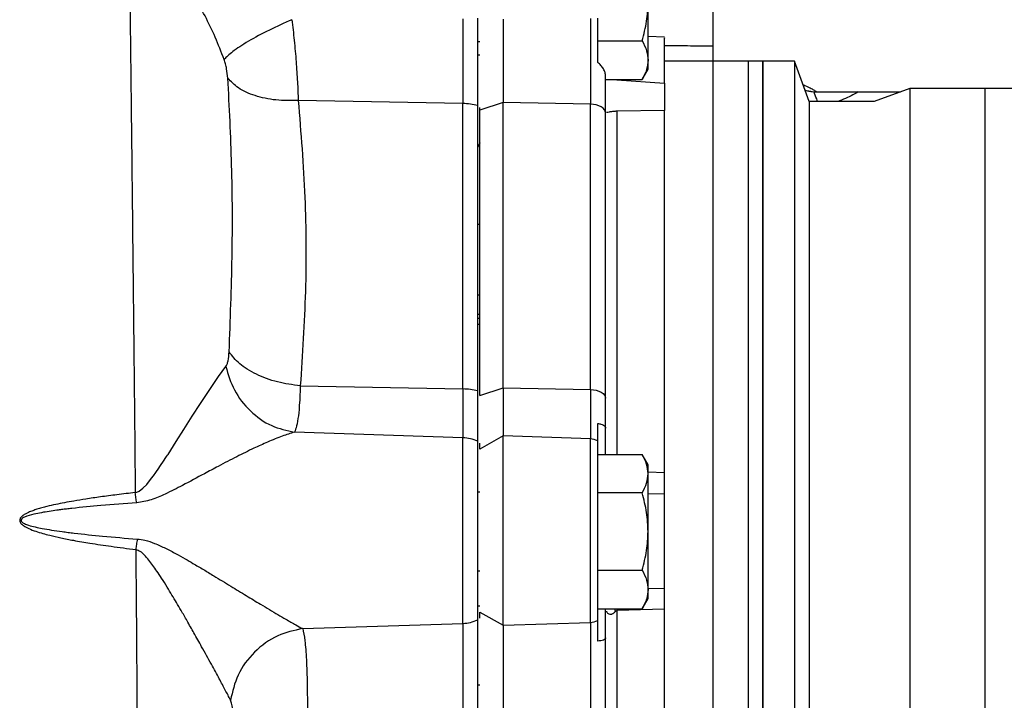
# Paper-space layout 'Sheet2' of a CAD drawing. Units: inches. Extents: x -276 to 586, y 9 to 376.
# Drawn here: x 106 to 111, y 141 to 145 of the extents above; entities that cross this region are included whole.
import ezdxf

# ---------------------------------------------------------------- set-up
doc = ezdxf.new("R2010")
doc.units = ezdxf.units.IN
doc.header["$MEASUREMENT"] = 0

psp = doc.layouts.new('Sheet2')

# ---------------------------------------------------------------- linework, layer by layer
at = {"color": 7, "linetype": 'Continuous', "lineweight": 25, "ltscale": 35}
for p, q in [((108.5684, 144.7892), (108.5684, 144.3646)), ((108.7711, 144.7875), (108.7711, 144.37)), ((109.2069, 144.7901), (109.2069, 144.3615)), ((108.6431, 144.6747), (108.653, 144.6747)), ((109.2435, 144.6784), (109.4656, 144.6784)), ((109.5783, 144.6967), (109.4955, 144.6996)), ((109.8201, 144.5763), (109.5781, 144.5763)), ((109.9971, 144.5769), (109.8201, 144.5769)), ((109.8201, 144.5769), (109.8201, 139.3019)), ((109.9973, 144.5763), (109.9971, 144.5769)), ((109.9971, 144.5769), (109.9971, 139.3019)), ((110.0699, 144.5763), (109.9973, 144.5763)), ((110.2274, 144.5772), (110.0699, 144.5772)), ((110.0699, 144.5772), (110.0699, 141.9394)), ((110.3012, 144.3745), (110.2274, 144.5772)), ((110.2274, 144.5772), (110.2274, 139.3016)), ((109.4655, 144.4851), (109.4956, 144.5371)), ((109.2829, 144.4852), (109.4656, 144.4852)), ((109.3313, 144.4852), (109.3399, 144.4834)), ((109.3399, 144.4834), (109.5782, 144.467)), ((110.341, 144.4228), (110.7594, 144.4228)), ((110.8051, 144.4394), (110.6266, 144.3745)), ((111.1801, 144.4394), (110.8051, 144.4394)), ((110.8051, 144.4394), (110.8051, 139.4394)), ((113.1682, 144.4394), (111.1801, 144.4394)), ((111.1801, 144.4394), (111.1801, 139.4394)), ((108.5684, 144.3646), (107.7449, 144.3802)), ((108.7711, 144.37), (108.653, 144.332)), ((108.7711, 142.9424), (108.7711, 144.37)), ((109.2069, 144.3615), (108.7711, 144.37)), ((110.6266, 144.3745), (110.3012, 144.3745)), ((110.3012, 144.3745), (110.3012, 141.9394)), ((108.5684, 142.9369), (108.5684, 144.3646)), ((108.6431, 142.9268), (108.6431, 144.3544)), ((108.653, 144.332), (108.653, 144.3448)), ((108.653, 142.9044), (108.653, 144.332)), ((109.2069, 142.9339), (109.2069, 144.3615)), ((109.2829, 142.89), (109.2829, 144.3177)), ((109.5782, 144.3299), (109.3399, 144.3261)), ((108.6431, 143.407), (108.653, 143.4073)), ((108.653, 143.3086), (108.6431, 143.3086)), ((108.6431, 143.2909), (108.653, 143.2909)), ((108.6431, 143.2618), (108.653, 143.2618)), ((107.7551, 142.9524), (108.5684, 142.9369)), ((108.653, 142.9044), (108.7711, 142.9424)), ((108.7711, 142.9424), (109.2069, 142.9339)), ((108.7711, 142.9424), (108.7711, 142.7023)), ((108.5684, 142.9369), (108.5684, 142.6927)), ((109.2069, 142.9339), (109.2069, 142.6874)), ((108.5684, 142.6927), (107.726, 142.7207)), ((108.7711, 142.7023), (108.653, 142.6357)), ((108.7711, 141.7546), (108.7711, 142.7023)), ((109.2069, 142.6874), (108.7711, 142.7023)), ((108.653, 142.6357), (108.653, 142.6653)), ((109.2069, 141.7692), (109.2069, 142.6874)), ((109.2435, 142.6097), (109.4656, 142.6097)), ((109.4956, 142.5578), (109.4655, 142.6098)), ((108.653, 142.4202), (108.6431, 142.4202)), ((109.4656, 142.4165), (109.2435, 142.4165)), ((108.6431, 142.0265), (108.653, 142.0265)), ((109.2435, 142.0301), (109.4656, 142.0301)), ((110.0699, 141.9394), (110.0699, 139.3016)), ((110.3012, 141.9394), (110.3012, 139.5044)), ((109.4655, 141.8368), (109.4956, 141.8888)), ((108.653, 141.8506), (108.6431, 141.8506)), ((108.653, 141.8198), (108.7711, 141.7546)), ((108.653, 141.791), (108.653, 141.8198)), ((109.2435, 141.8369), (109.4656, 141.8369)), ((109.5782, 141.8351), (109.3399, 141.8286)), ((109.3399, 141.8286), (109.3399, 139.8916)), ((107.767, 141.738), (108.5684, 141.764)), ((108.5684, 141.764), (108.5684, 141.3242)), ((108.7711, 141.7546), (109.2069, 141.7692)), ((109.2069, 141.7692), (109.2069, 141.3253)), ((108.7711, 141.7546), (108.7711, 141.3222)), ((108.6431, 141.4569), (108.653, 141.4569))]:
    psp.add_line(p, q, dxfattribs=at)
at = {"color": 8, "linetype": 'Continuous', "lineweight": 25, "ltscale": 35}
for p, q in [((109.8199, 144.6526), (109.8199, 144.5763)), ((108.653, 144.6072), (108.6431, 144.6072)), ((108.653, 144.1681), (108.6431, 144.146)), ((108.6431, 143.7613), (108.653, 143.7616)), ((109.4955, 142.5217), (109.5782, 142.519)), ((109.4955, 142.4146), (109.5782, 142.4128)), ((109.5782, 141.9387), (109.4936, 141.9372)), ((109.3321, 141.8238), (109.3288, 141.8369)), ((109.3396, 141.8369), (109.3399, 141.8286))]:
    psp.add_line(p, q, dxfattribs=at)
at = {"color": 7, "linetype": 'Continuous', "lineweight": 25, "ltscale": 35, "flags": 128}
for points in [[(109.2829, 144.3177), (109.2814, 144.326), (109.2771, 144.3341), (109.2702, 144.3416), (109.2608, 144.3482), (109.2493, 144.3536), (109.2362, 144.3578), (109.2218, 144.3604), (109.2069, 144.3615)], [(106.9292, 142.4186), (106.9378, 142.4205), (106.9482, 142.4258), (106.967, 142.4399), (106.9865, 142.4596), (107.0063, 142.4835), (107.0189, 142.5001), (107.0201, 142.5017), (107.0328, 142.5195), (107.0472, 142.5401), (107.0529, 142.5484), (107.0597, 142.5584), (107.0674, 142.5701), (107.0859, 142.5983), (107.091, 142.6062), (107.0925, 142.6085), (107.0931, 142.6094), (107.0933, 142.6097), (107.0933, 142.6098), (107.0934, 142.6098), (107.0934, 142.6098), (107.0934, 142.6098), (107.0934, 142.6098), (107.0934, 142.6098), (107.0934, 142.6098), (107.0934, 142.6098), (107.0934, 142.6098), (107.1341, 142.6733), (107.1724, 142.7339), (107.2144, 142.8006), (107.2553, 142.864), (107.305, 142.9395), (107.3454, 142.9985), (107.3823, 143.0492)], [(109.2069, 142.9339), (109.2218, 142.9328), (109.2362, 142.9301), (109.2493, 142.926), (109.2608, 142.9205), (109.2702, 142.9139), (109.2771, 142.9065), (109.2814, 142.8984), (109.2829, 142.89)]]:
    psp.add_lwpolyline(points, dxfattribs=at)
at = {"color": 7, "linetype": 'Continuous', "lineweight": 25, "ltscale": 1225}
for centre, radius, start, end in [((108.5634, 144.0474), 0.3172, 75.4467, 89.0934), ((108.5634, 142.6201), 0.3169, 75.4406, 89.0995), ((109.2042, 142.6073), 0.0801, 60.6236, 88.0771), ((109.2042, 141.8507), 0.0816, 271.867, 298.7914)]:
    psp.add_arc(centre, radius, start, end, dxfattribs=at)
at = {"color": 7, "linetype": 'Continuous', "lineweight": 25, "ltscale": 35}
for points, knots in [([(106.8965, 145.2842), (106.8977, 145.2008), (106.9003, 145.0346), (106.9041, 144.7397), (106.908, 144.4156), (106.9121, 144.0613), (106.9162, 143.6806), (106.9206, 143.2761), (106.925, 142.8543), (106.9278, 142.5637), (106.9292, 142.4186)], [0, 0, 0, 0, 0.127326, 0.253897, 0.379623, 0.504523, 0.628772, 0.752714, 0.876491, 1, 1, 1, 1]), ([(107.3739, 144.5849), (107.3595, 144.6224), (107.3305, 144.6979), (107.2787, 144.8042), (107.2232, 144.9049), (107.1445, 145.03), (107.0619, 145.1407), (106.9853, 145.2227), (106.9449, 145.2588), (106.9222, 145.274), (106.9082, 145.281), (106.9003, 145.2831), (106.8965, 145.2842)], [0, 0, 0, 0, 0.123658, 0.24919, 0.375835, 0.503161, 0.757814, 0.883961, 0.944903, 0.973695, 0.987273, 1, 1, 1, 1]), ([(109.8199, 145.2886), (109.8199, 145.2262), (109.8199, 145.1015), (109.8199, 144.9311), (109.8199, 144.7768), (109.8199, 144.694), (109.8199, 144.6526)], [0, 0, 0, 0, 0.25, 0.5, 0.750001, 1, 1, 1, 1]), ([(109.4656, 144.6784), (109.4742, 144.7109), (109.491, 144.7743), (109.494, 144.8398), (109.4955, 144.8716)], [0, 0, 0, 0, 0.513862, 1, 1, 1, 1]), ([(109.4955, 144.5818), (109.4955, 144.5983), (109.4955, 144.6314), (109.4955, 144.7026), (109.4955, 144.7839), (109.4955, 144.8424), (109.4955, 144.8716)], [0, 0, 0, 0, 0.249997, 0.500006, 0.750007, 1, 1, 1, 1]), ([(107.713, 144.7842), (107.6748, 144.7672), (107.5964, 144.7321), (107.4922, 144.6756), (107.4109, 144.6231), (107.386, 144.5974), (107.3739, 144.5849)], [0, 0, 0, 0, 0.24322, 0.500002, 0.756778, 1, 1, 1, 1]), ([(107.713, 144.7842), (107.717, 144.7499), (107.7253, 144.6799), (107.7344, 144.5742), (107.7413, 144.4715), (107.7437, 144.4106), (107.7449, 144.3802)], [0, 0, 0, 0, 0.245727, 0.500698, 0.74998, 1, 1, 1, 1]), ([(108.6431, 144.3544), (108.6431, 144.387), (108.6431, 144.4529), (108.6431, 144.5637), (108.6431, 144.6786), (108.6431, 144.7546), (108.6431, 144.7923)], [0, 0, 0, 0, 0.247708, 0.499994, 0.752291, 1, 1, 1, 1]), ([(109.2435, 144.5695), (109.2435, 144.6065), (109.2435, 144.6805), (109.2435, 144.7548), (109.2435, 144.7919)], [0, 0, 0, 0, 0.500015, 1, 1, 1, 1]), ([(109.4656, 144.6784), (109.4742, 144.6621), (109.491, 144.6304), (109.494, 144.5977), (109.4955, 144.5818)], [0, 0, 0, 0, 0.513637, 1, 1, 1, 1]), ([(109.5782, 144.467), (109.5782, 144.5082), (109.5782, 144.5905), (109.5782, 144.6625), (109.5782, 144.6977), (109.5782, 144.6932), (109.5782, 144.6919)], [0, 0, 0, 0, 0.295651, 0.591303, 0.886955, 1, 1, 1, 1]), ([(107.3925, 144.4921), (107.3909, 144.5073), (107.3886, 144.5294), (107.3814, 144.562), (107.3763, 144.5775), (107.3739, 144.5849)], [0, 0, 0, 0, 0.531367, 0.774414, 1, 1, 1, 1]), ([(109.2829, 144.5009), (109.2824, 144.507), (109.2814, 144.5196), (109.2725, 144.5383), (109.2607, 144.5559), (109.249, 144.5651), (109.2435, 144.5695)], [0, 0, 0, 0, 0.250806, 0.512955, 0.768542, 1, 1, 1, 1]), ([(109.4955, 144.5818), (109.494, 144.5659), (109.491, 144.5331), (109.4742, 144.5015), (109.4656, 144.4852)], [0, 0, 0, 0, 0.486147, 1, 1, 1, 1]), ([(109.4955, 144.5369), (109.4955, 144.5389), (109.4955, 144.5428), (109.4955, 144.5688), (109.4955, 144.5818)], [0, 0, 0, 0, 0.500003, 1, 1, 1, 1]), ([(110.0703, 141.9385), (110.0703, 142.0536), (110.0703, 142.2838), (110.0703, 142.6232), (110.0703, 142.9509), (110.0703, 143.2612), (110.0703, 143.5489), (110.0703, 143.8091), (110.0703, 144.0372), (110.0703, 144.2294), (110.0703, 144.3826), (110.0703, 144.4932), (110.0703, 144.5633), (110.0703, 144.572), (110.0703, 144.5763)], [0, 0, 0, 0, 0.083334, 0.166667, 0.25, 0.333334, 0.416666, 0.5, 0.583334, 0.666667, 0.75, 0.833333, 0.916667, 1, 1, 1, 1]), ([(107.3991, 143.1224), (107.405, 143.2815), (107.4169, 143.6013), (107.4152, 144.0581), (107.4001, 144.3479), (107.3925, 144.4921)], [0, 0, 0, 0, 0.332355, 0.667699, 1, 1, 1, 1]), ([(107.7449, 144.3802), (107.7071, 144.3797), (107.6303, 144.3787), (107.5266, 144.4015), (107.4416, 144.4393), (107.4086, 144.4748), (107.3925, 144.4921)], [0, 0, 0, 0, 0.2478496, 0.5044261, 0.7586454, 1, 1, 1, 1]), ([(109.2829, 144.3177), (109.2829, 144.3466), (109.2829, 144.4043), (109.2829, 144.4687), (109.2829, 144.5009)], [0, 0, 0, 0, 0.499997, 1, 1, 1, 1]), ([(109.5782, 144.467), (109.5782, 144.4346), (109.5782, 144.3697), (109.5782, 144.3432), (109.5782, 144.3299)], [0, 0, 0, 0, 0.499998, 1, 1, 1, 1]), ([(110.2799, 144.4328), (110.2809, 144.4324), (110.2841, 144.4312), (110.2895, 144.4298), (110.2968, 144.4281), (110.301, 144.4272), (110.304, 144.4267), (110.307, 144.4261), (110.3113, 144.4254), (110.3195, 144.4242), (110.33, 144.4231), (110.3373, 144.4229), (110.3413, 144.4229)], [0, 0, 0, 0, 0.1076282, 0.3414689, 0.4285489, 0.4636808, 0.4954207, 0.525736, 0.5564517, 0.6239123, 0.7941735, 1, 1, 1, 1]), ([(107.7449, 144.3802), (107.7579, 144.2186), (107.7836, 143.9005), (107.7862, 143.4237), (107.7655, 143.1099), (107.7551, 142.9524)], [0, 0, 0, 0, 0.3393744, 0.6683841, 1, 1, 1, 1]), ([(109.3399, 144.3261), (109.338, 144.326), (109.3342, 144.3259), (109.3264, 144.3254), (109.3133, 144.3239), (109.2997, 144.3216), (109.2898, 144.32), (109.2882, 144.3205), (109.2881, 144.3206)], [0, 0, 0, 0, 0.056571, 0.117254, 0.260056, 0.577804, 0.959288, 1, 1, 1, 1]), ([(109.5782, 142.519), (109.5782, 142.6124), (109.5782, 142.7993), (109.5782, 143.0685), (109.5782, 143.3258), (109.5782, 143.5678), (109.5782, 143.7921), (109.5782, 143.9956), (109.5782, 144.1785), (109.5782, 144.2795), (109.5782, 144.3299)], [0, 0, 0, 0, 0.125, 0.249999, 0.374999, 0.5, 0.625, 0.75, 0.875, 1, 1, 1, 1]), ([(107.3823, 143.0492), (107.3846, 143.0529), (107.3892, 143.0605), (107.3957, 143.0838), (107.3977, 143.1067), (107.3991, 143.1224)], [0, 0, 0, 0, 0.224511, 0.467466, 1, 1, 1, 1]), ([(107.7551, 142.9524), (107.7166, 142.9576), (107.6381, 142.9682), (107.5325, 143.0078), (107.4469, 143.0602), (107.4147, 143.102), (107.3991, 143.1224)], [0, 0, 0, 0, 0.2478729, 0.5047673, 0.7591172, 1, 1, 1, 1]), ([(107.3823, 143.0492), (107.3944, 143.009), (107.4192, 142.9263), (107.5015, 142.8224), (107.6073, 142.7464), (107.6872, 142.7291), (107.726, 142.7207)], [0, 0, 0, 0, 0.243135, 0.500001, 0.756866, 1, 1, 1, 1]), ([(107.7551, 142.9524), (107.7541, 142.9239), (107.7519, 142.8672), (107.7457, 142.8004), (107.7374, 142.7484), (107.7298, 142.7299), (107.726, 142.7207)], [0, 0, 0, 0, 0.251245, 0.501595, 0.751146, 1, 1, 1, 1]), ([(108.6431, 142.675), (108.6431, 142.6851), (108.6431, 142.7055), (108.6431, 142.7624), (108.6431, 142.8353), (108.6431, 142.8965), (108.6431, 142.9268)], [0, 0, 0, 0, 0.2477078, 0.5000002, 0.7522953, 1, 1, 1, 1]), ([(109.2829, 142.7411), (109.2829, 142.7633), (109.2829, 142.8077), (109.2829, 142.8626), (109.2829, 142.89)], [0, 0, 0, 0, 0.500005, 1, 1, 1, 1]), ([(109.2435, 142.7643), (109.249, 142.7633), (109.2605, 142.7612), (109.2724, 142.756), (109.2813, 142.7495), (109.2824, 142.7439), (109.2829, 142.7411)], [0, 0, 0, 0, 0.2282537, 0.4828342, 0.7460997, 1, 1, 1, 1]), ([(109.2435, 142.6772), (109.2435, 142.6869), (109.2435, 142.7064), (109.2435, 142.745), (109.2435, 142.7643)], [0, 0, 0, 0, 0.499999, 1, 1, 1, 1]), ([(109.2829, 142.6097), (109.2829, 142.6262), (109.2829, 142.6869), (109.2829, 142.7182), (109.2829, 142.7411)], [0, 0, 0, 0, 0.270728, 1, 1, 1, 1]), ([(107.726, 142.7207), (107.7061, 142.7146), (107.6648, 142.7019), (107.5946, 142.6733), (107.5188, 142.6384), (107.4363, 142.598), (107.3533, 142.5546), (107.2628, 142.5062), (107.1745, 142.4586), (107.086, 142.4136), (107.0103, 142.3795), (106.9608, 142.3713), (106.9364, 142.3672)], [0, 0, 0, 0, 0.099595, 0.207042, 0.299924, 0.410907, 0.528341, 0.613933, 0.745341, 0.847104, 0.924605, 1, 1, 1, 1]), ([(108.5684, 141.764), (108.5684, 141.7843), (108.5684, 141.8248), (108.5684, 141.9414), (108.5684, 142.0846), (108.5684, 142.2435), (108.5684, 142.4003), (108.5684, 142.5373), (108.5684, 142.6442), (108.5684, 142.6766), (108.5684, 142.6927)], [0, 0, 0, 0, 0.125, 0.249998, 0.375, 0.499998, 0.625001, 0.750001, 0.874999, 1, 1, 1, 1]), ([(108.6431, 142.675), (108.6311, 142.6798), (108.6072, 142.6895), (108.5813, 142.6916), (108.5684, 142.6927)], [0, 0, 0, 0, 0.499992, 1, 1, 1, 1]), ([(108.6431, 141.7814), (108.6431, 141.8002), (108.6431, 141.839), (108.6431, 141.9518), (108.6431, 142.0913), (108.6431, 142.2428), (108.6431, 142.3922), (108.6431, 142.5257), (108.6431, 142.6291), (108.6431, 142.66), (108.6431, 142.675)], [0, 0, 0, 0, 0.1215664, 0.2500008, 0.3784348, 0.4999975, 0.6215663, 0.749999, 0.8784343, 1, 1, 1, 1]), ([(109.2435, 141.7792), (109.2435, 141.7982), (109.2435, 141.8371), (109.2435, 141.9505), (109.2435, 142.0907), (109.2435, 142.2428), (109.2435, 142.393), (109.2435, 142.5271), (109.2435, 142.6311), (109.2435, 142.6621), (109.2435, 142.6772)], [0, 0, 0, 0, 0.1215668, 0.2500002, 0.3784353, 0.4999989, 0.6215649, 0.7499996, 0.8784333, 1, 1, 1, 1]), ([(109.4955, 142.5131), (109.494, 142.5291), (109.491, 142.5618), (109.4742, 142.5935), (109.4656, 142.6097)], [0, 0, 0, 0, 0.486373, 1, 1, 1, 1]), ([(109.4955, 142.5131), (109.4955, 142.5261), (109.4955, 142.5521), (109.4955, 142.556), (109.4955, 142.558)], [0, 0, 0, 0, 0.50003, 1, 1, 1, 1]), ([(109.4656, 142.4165), (109.4742, 142.4328), (109.491, 142.4645), (109.494, 142.4972), (109.4955, 142.5131)], [0, 0, 0, 0, 0.51385, 1, 1, 1, 1]), ([(109.4955, 142.2233), (109.4955, 142.2525), (109.4955, 142.311), (109.4955, 142.3923), (109.4955, 142.4636), (109.4955, 142.4966), (109.4955, 142.5131)], [0, 0, 0, 0, 0.249993, 0.499995, 0.750001, 1, 1, 1, 1]), ([(109.5782, 142.4128), (109.5782, 142.4303), (109.5782, 142.4653), (109.5782, 142.5011), (109.5782, 142.519)], [0, 0, 0, 0, 0.500094, 1, 1, 1, 1]), ([(106.9292, 142.4186), (106.8986, 142.415), (106.8404, 142.4082), (106.7577, 142.3974), (106.6856, 142.3869), (106.6256, 142.3771), (106.5757, 142.3681), (106.5309, 142.3591), (106.4933, 142.3504), (106.4619, 142.3423), (106.4384, 142.3353), (106.4197, 142.3291), (106.4055, 142.3236), (106.3938, 142.3188), (106.3807, 142.3123), (106.367, 142.3043), (106.3573, 142.2954), (106.3522, 142.2875), (106.3508, 142.2809), (106.3511, 142.2739), (106.356, 142.2646), (106.3637, 142.2574), (106.3735, 142.2505), (106.3816, 142.2458), (106.3897, 142.2417), (106.4059, 142.234), (106.4424, 142.2205), (106.4962, 142.2057), (106.5591, 142.1915), (106.6261, 142.1783), (106.71, 142.164), (106.8138, 142.1485), (106.8905, 142.1386), (106.9318, 142.1333)], [0, 0, 0, 0, 0.075901, 0.144424, 0.205567, 0.255684, 0.294403, 0.330571, 0.368209, 0.389814, 0.41051, 0.428788, 0.438445, 0.448003, 0.459914, 0.474649, 0.487046, 0.492125, 0.497659, 0.503403, 0.509095, 0.523102, 0.528757, 0.538708, 0.545998, 0.551192, 0.58278, 0.641553, 0.688307, 0.741595, 0.809506, 0.897706, 1, 1, 1, 1]), ([(106.9364, 142.3672), (106.9351, 142.3756), (106.9327, 142.3926), (106.9304, 142.4099), (106.9292, 142.4186)], [0, 0, 0, 0, 0.500054, 1, 1, 1, 1]), ([(109.4955, 142.2233), (109.494, 142.2552), (109.491, 142.3206), (109.4742, 142.384), (109.4656, 142.4165)], [0, 0, 0, 0, 0.486367, 1, 1, 1, 1]), ([(109.5782, 142.2233), (109.5782, 142.2555), (109.5782, 142.3199), (109.5782, 142.3818), (109.5782, 142.4128)], [0, 0, 0, 0, 0.500006, 1, 1, 1, 1]), ([(106.9364, 142.3672), (106.8767, 142.3629), (106.7684, 142.355), (106.6515, 142.3439), (106.5861, 142.3363), (106.5612, 142.3333), (106.5321, 142.3294), (106.4858, 142.3228), (106.4315, 142.313), (106.3868, 142.3015), (106.3675, 142.2915), (106.3623, 142.2875), (106.3598, 142.2847), (106.3583, 142.2818), (106.3579, 142.2788), (106.3587, 142.2758), (106.3615, 142.2716), (106.367, 142.2675), (106.3786, 142.2612), (106.4103, 142.25), (106.4558, 142.2403), (106.5121, 142.2305), (106.5554, 142.2243), (106.5934, 142.2193), (106.6605, 142.2111), (106.7759, 142.1991), (106.8812, 142.1905), (106.9389, 142.1858)], [0, 0, 0, 0, 0.1513211, 0.2746255, 0.2969668, 0.3180762, 0.337955, 0.3712873, 0.4364341, 0.4777256, 0.4874485, 0.4912105, 0.4943414, 0.4969822, 0.4993777, 0.5018318, 0.5046401, 0.5119111, 0.518945, 0.5379097, 0.5964469, 0.6362635, 0.68245, 0.7069021, 0.7329739, 0.853485, 1, 1, 1, 1]), ([(109.4656, 142.0301), (109.4742, 142.0627), (109.491, 142.126), (109.494, 142.1915), (109.4955, 142.2233)], [0, 0, 0, 0, 0.51385, 1, 1, 1, 1]), ([(109.4955, 141.9335), (109.4955, 141.95), (109.4955, 141.9831), (109.4955, 142.0543), (109.4955, 142.1357), (109.4955, 142.1941), (109.4955, 142.2233)], [0, 0, 0, 0, 0.250005, 0.499998, 0.749996, 1, 1, 1, 1]), ([(109.5782, 141.9387), (109.5782, 141.9838), (109.5782, 142.0742), (109.5782, 142.1736), (109.5782, 142.2233)], [0, 0, 0, 0, 0.499998, 1, 1, 1, 1]), ([(106.9389, 142.1858), (106.9377, 142.177), (106.9353, 142.1595), (106.9329, 142.142), (106.9318, 142.1333)], [0, 0, 0, 0, 0.5055454, 1, 1, 1, 1]), ([(106.9389, 142.1858), (106.952, 142.1844), (106.982, 142.181), (107.0292, 142.1635), (107.0808, 142.1404), (107.1313, 142.1139), (107.1769, 142.0883), (107.2226, 142.0619), (107.2705, 142.0334), (107.3338, 141.9952), (107.4059, 141.9512), (107.4839, 141.9035), (107.5483, 141.8644), (107.6007, 141.8331), (107.6432, 141.8078), (107.6876, 141.7818), (107.7315, 141.7575), (107.7559, 141.7441), (107.767, 141.738)], [0, 0, 0, 0, 0.037313, 0.085243, 0.142141, 0.198554, 0.248039, 0.291986, 0.350641, 0.409625, 0.508303, 0.601334, 0.688895, 0.746509, 0.802557, 0.859585, 0.935704, 1, 1, 1, 1]), ([(107.406, 141.3805), (107.3977, 141.3965), (107.3813, 141.4277), (107.3486, 141.4894), (107.3092, 141.5619), (107.2658, 141.6393), (107.2248, 141.7128), (107.1905, 141.7738), (107.1613, 141.8246), (107.136, 141.8677), (107.1127, 141.9066), (107.088, 141.9473), (107.063, 141.9874), (107.0393, 142.0235), (107.0116, 142.0633), (106.9851, 142.0971), (106.9555, 142.1245), (106.9396, 142.1304), (106.9318, 142.1333)], [0, 0, 0, 0, 0.0911997, 0.1782872, 0.2806943, 0.3946657, 0.4804735, 0.5536173, 0.6155175, 0.6621394, 0.7066768, 0.7532065, 0.8057917, 0.8482007, 0.8821714, 0.9500846, 0.9756088, 1, 1, 1, 1]), ([(109.4656, 142.0301), (109.4742, 142.0138), (109.491, 141.9822), (109.494, 141.9494), (109.4955, 141.9335)], [0, 0, 0, 0, 0.513635, 1, 1, 1, 1]), ([(109.4955, 141.9335), (109.494, 141.9176), (109.491, 141.8849), (109.4742, 141.8532), (109.4656, 141.8369)], [0, 0, 0, 0, 0.486145, 1, 1, 1, 1]), ([(109.4955, 141.8887), (109.4955, 141.8906), (109.4955, 141.8946), (109.4955, 141.9205), (109.4955, 141.9335)], [0, 0, 0, 0, 0.499998, 1, 1, 1, 1]), ([(109.5782, 141.8351), (109.5782, 141.8532), (109.5782, 141.8893), (109.5782, 141.9222), (109.5782, 141.9387)], [0, 0, 0, 0, 0.499879, 1, 1, 1, 1]), ([(110.0703, 139.3007), (110.0703, 139.3051), (110.0703, 139.3138), (110.0703, 139.3839), (110.0703, 139.4944), (110.0703, 139.6476), (110.0703, 139.8398), (110.0703, 140.068), (110.0703, 140.3281), (110.0703, 140.6159), (110.0703, 140.9262), (110.0703, 141.2539), (110.0703, 141.5932), (110.0703, 141.8234), (110.0703, 141.9385)], [0, 0, 0, 0, 0.0833333, 0.1666667, 0.2500002, 0.3333332, 0.4166668, 0.5, 0.5833336, 0.6666669, 0.7500001, 0.8333336, 0.9166667, 1, 1, 1, 1]), ([(109.2829, 141.6917), (109.2829, 141.7109), (109.2829, 141.7421), (109.2829, 141.8105), (109.2829, 141.8369)], [0, 0, 0, 0, 0.6130361, 1, 1, 1, 1]), ([(109.3321, 141.8238), (109.3333, 141.825), (109.335, 141.8267), (109.3377, 141.8282), (109.3392, 141.8285), (109.3399, 141.8286)], [0, 0, 0, 0, 0.530239, 0.776997, 1, 1, 1, 1]), ([(109.5782, 139.8936), (109.5782, 139.957), (109.5782, 140.084), (109.5782, 140.2983), (109.5782, 140.5274), (109.5782, 140.7709), (109.5782, 141.026), (109.5782, 141.2901), (109.5782, 141.5606), (109.5782, 141.7436), (109.5782, 141.8351)], [0, 0, 0, 0, 0.125, 0.250001, 0.375001, 0.500001, 0.625, 0.750001, 0.875001, 1, 1, 1, 1]), ([(108.5684, 141.764), (108.5813, 141.7651), (108.6072, 141.7672), (108.6311, 141.7767), (108.6431, 141.7814)], [0, 0, 0, 0, 0.500007, 1, 1, 1, 1]), ([(108.6431, 141.3279), (108.6431, 141.3786), (108.6431, 141.482), (108.6431, 141.6155), (108.6431, 141.7228), (108.6431, 141.7621), (108.6431, 141.7814)], [0, 0, 0, 0, 0.245469, 0.500001, 0.754531, 1, 1, 1, 1]), ([(109.2435, 141.6755), (109.2435, 141.6974), (109.2435, 141.7412), (109.2435, 141.7665), (109.2435, 141.7792)], [0, 0, 0, 0, 0.499997, 1, 1, 1, 1]), ([(107.767, 141.738), (107.7244, 141.7287), (107.6365, 141.7094), (107.5216, 141.6253), (107.4362, 141.5112), (107.4159, 141.4231), (107.406, 141.3805)], [0, 0, 0, 0, 0.242153, 0.500002, 0.757846, 1, 1, 1, 1]), ([(107.767, 141.738), (107.7709, 141.7201), (107.7787, 141.684), (107.7858, 141.5858), (107.7902, 141.4631), (107.7907, 141.3674), (107.791, 141.3189)], [0, 0, 0, 0, 0.24792, 0.500163, 0.746684, 1, 1, 1, 1]), ([(109.2829, 141.6917), (109.2824, 141.6896), (109.2813, 141.6854), (109.2724, 141.6807), (109.2605, 141.6773), (109.2489, 141.6761), (109.2435, 141.6755)], [0, 0, 0, 0, 0.253961, 0.517593, 0.772334, 1, 1, 1, 1]), ([(109.2829, 141.3411), (109.2829, 141.3739), (109.2829, 141.4399), (109.2829, 141.5325), (109.2829, 141.6186), (109.2829, 141.6674), (109.2829, 141.6917)], [0, 0, 0, 0, 0.248536, 0.500002, 0.751468, 1, 1, 1, 1]), ([(107.4169, 141.3268), (107.4158, 141.3382), (107.4137, 141.3595), (107.4085, 141.3738), (107.406, 141.3805)], [0, 0, 0, 0, 0.534771, 1, 1, 1, 1])]:
    psp.add_open_spline(points, degree=3, knots=knots, dxfattribs=at)
at = {"color": 8, "linetype": 'Continuous', "lineweight": 25, "ltscale": 35}
for points, knots in [([(109.8199, 144.6526), (109.7873, 144.6525), (109.7353, 144.6524), (109.6561, 144.6529), (109.6079, 144.6533), (109.5795, 144.6539), (109.5782, 144.654)], [0, 0, 0, 0, 0.401583, 0.640918, 0.983122, 1, 1, 1, 1]), ([(110.2699, 144.4605), (110.2734, 144.4589), (110.2884, 144.4522), (110.3078, 144.4428), (110.3262, 144.4322), (110.3364, 144.4252), (110.343, 144.4218), (110.3411, 144.4228), (110.341, 144.4229)], [0, 0, 0, 0, 0.06645, 0.284823, 0.48672, 0.718368, 0.988092, 1, 1, 1, 1]), ([(110.344, 144.3745), (110.3424, 144.3789), (110.3355, 144.3977), (110.33, 144.4125), (110.3258, 144.4237)], [0, 0, 0, 0, 0.237908, 1, 1, 1, 1]), ([(110.546, 144.4228), (110.5376, 144.4178), (110.5054, 144.3986), (110.4704, 144.3847), (110.4445, 144.3745)], [0, 0, 0, 0, 0.258894, 1, 1, 1, 1]), ([(109.3399, 144.3261), (109.3399, 144.2755), (109.3399, 144.1742), (109.3399, 143.9917), (109.3399, 143.7891), (109.3399, 143.5662), (109.3399, 143.3262), (109.3399, 143.071), (109.3399, 142.8314), (109.3399, 142.6744), (109.3399, 142.6097)], [0, 0, 0, 0, 0.129883, 0.259766, 0.38965, 0.519533, 0.649416, 0.779301, 0.909185, 1, 1, 1, 1]), ([(106.9318, 142.1333), (106.9326, 142.0295), (106.9344, 141.8222), (106.9367, 141.5119), (106.9387, 141.2054), (106.9408, 140.9047), (106.9431, 140.6115), (106.946, 140.3278), (106.9497, 140.0553), (106.9543, 139.7959), (106.9603, 139.5516), (106.9666, 139.3234), (106.9723, 139.1128), (106.9762, 138.9208), (106.9775, 138.7486), (106.9752, 138.5974), (106.9681, 138.4687), (106.957, 138.3631), (106.9432, 138.2812), (106.928, 138.2244), (106.9124, 138.1911), (106.903, 138.1911), (106.8983, 138.1911)], [0, 0, 0, 0, 0.051463, 0.102734, 0.153819, 0.204739, 0.255503, 0.306104, 0.356534, 0.406785, 0.456864, 0.506795, 0.556592, 0.606263, 0.655816, 0.705266, 0.754641, 0.803943, 0.853149, 0.902233, 0.951181, 1, 1, 1, 1]), ([(109.2874, 141.8248), (109.2874, 141.8246), (109.2884, 141.8197), (109.294, 141.8141), (109.3029, 141.8095), (109.3106, 141.8096), (109.3167, 141.8115), (109.3238, 141.8156), (109.3286, 141.8203), (109.3321, 141.8238)], [0, 0, 0, 0, 0.009328, 0.304996, 0.472954, 0.624533, 0.702512, 0.785098, 1, 1, 1, 1])]:
    psp.add_open_spline(points, degree=3, knots=knots, dxfattribs=at)

doc.saveas('drawing.dxf')
